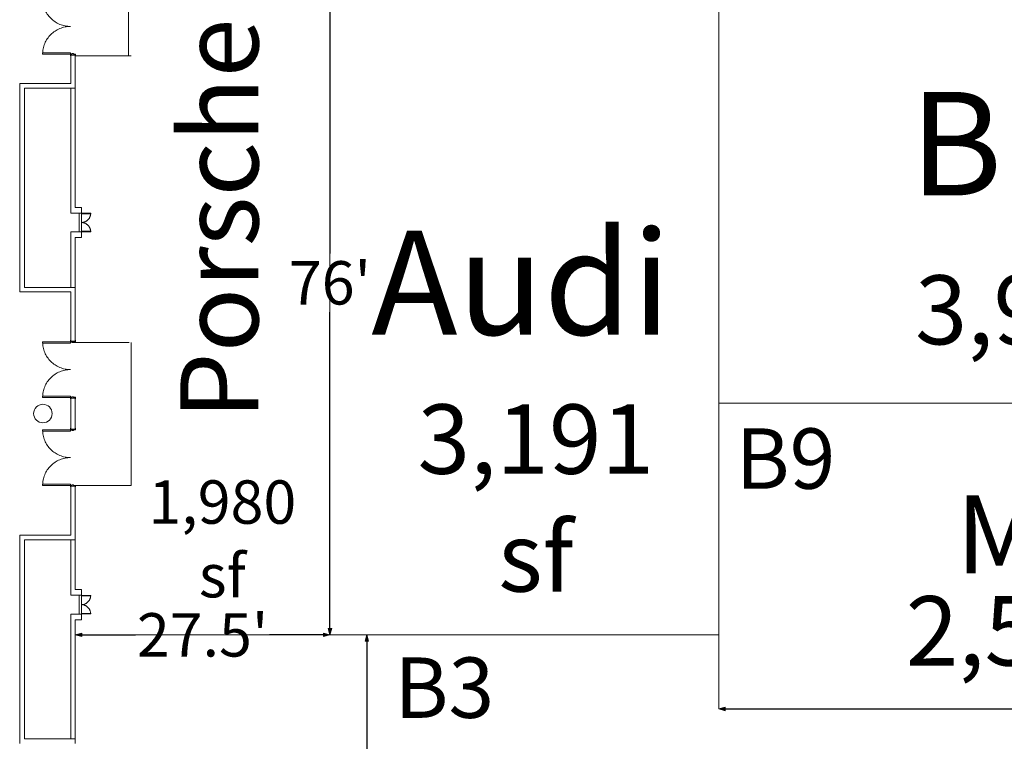
# Model space of a CAD drawing. Units: feet. Extents: x 142 to 618, y -598 to 2.
# Drawn here: x 372 to 478, y -519 to -441 of the extents above; entities that cross this region are included whole.
import ezdxf

# ---------------------------------------------------------------- set-up
doc = ezdxf.new("R2010")
doc.units = ezdxf.units.FT
doc.header["$LTSCALE"] = 50
doc.header["$MEASUREMENT"] = 0
doc.header["$PDMODE"] = 1
doc.header["$PDSIZE"] = -2
doc.layers.get('0').update_dxf_attribs({"lineweight": 15})
doc.layers.get('DEFPOINTS').update_dxf_attribs({"lineweight": 15})
doc.layers.add('A-DOOR', color=5, linetype='Continuous', lineweight=18, true_color=0x0000ff)
doc.layers.add('A-INTWALL', color=3, linetype='Continuous', lineweight=18, true_color=0x00ff00)
doc.layers.add('Dimension', color=7, linetype='Continuous', lineweight=5)
doc.layers.add('TEXT', color=7, linetype='Continuous', lineweight=15)
doc.styles.add('Times', font='txt')
doc.styles.add('Times New Roman', font='times.ttf')
doc.dimstyles.new('Plan Dim', dxfattribs={"dimtxt": 4.683883, "dimasz": 0.695801, "dimexe": 0, "dimexo": 0, "dimgap": 0, "dimtad": 0, "dimtih": 1, "dimtoh": 1, "dimdec": 3, "dimzin": 4, "dimdsep": 46, "dimtxsty": 'Times New Roman', "dimblk": 'VW_FILLEDARROW', "dimblk1": 'VW_FILLEDARROW', "dimblk2": 'VW_FILLEDARROW', "dimcen": 0, "dimse1": 1, "dimse2": 1, "dimazin": 0, "dimtfac": 1, "dimtdec": 3, "dimtix": 1, "dimtofl": 0, "dimtmove": 0, "dimatfit": 0, "dimldrblk": 'VW_FILLEDARROW', "dimfxl": 1, "dimfrac": 2, "dimtolj": 1, "dimtzin": 4, "dimarcsym": 0})

# ---------------------------------------------------------------- blocks, each defined once
blk = doc.blocks.new('Group-7-1')
at = {"color": 7, "transparency": 33554687}
for points in [[(-4.81, -286.42, 0), (-4.81, -286.56, 0), (-7.81, -286.56, 0), (-7.81, -286.42, 0), (-4.81, -286.42, 0)], [(-4.81, -289.42, 0), (-4.96, -289.41, 0), (-5.1, -289.4, 0), (-5.25, -289.38, 0), (-5.39, -289.36, 0), (-5.54, -289.33, 0), (-5.68, -289.29, 0), (-5.82, -289.24, 0), (-5.96, -289.19, 0), (-6.09, -289.13, 0), (-6.22, -289.06, 0), (-6.35, -288.99, 0), (-6.47, -288.91, 0), (-6.6, -288.82, 0), (-6.71, -288.73, 0), (-6.82, -288.64, 0), (-6.93, -288.54, 0), (-7.03, -288.43, 0), (-7.13, -288.32, 0), (-7.22, -288.2, 0), (-7.3, -288.08, 0), (-7.38, -287.96, 0), (-7.45, -287.83, 0), (-7.52, -287.7, 0), (-7.58, -287.56, 0), (-7.63, -287.43, 0), (-7.68, -287.29, 0), (-7.72, -287.14, 0), (-7.75, -287, 0), (-7.78, -286.86, 0), (-7.79, -286.71, 0), (-7.8, -286.56, 0), (-7.81, -286.42, 0)], [(-7.81, -292.42, 0), (-7.8, -292.27, 0), (-7.79, -292.12, 0), (-7.78, -291.97, 0), (-7.75, -291.83, 0), (-7.72, -291.69, 0), (-7.68, -291.54, 0), (-7.63, -291.4, 0), (-7.58, -291.27, 0), (-7.52, -291.13, 0), (-7.45, -291, 0), (-7.38, -290.87, 0), (-7.3, -290.75, 0), (-7.22, -290.63, 0), (-7.13, -290.51, 0), (-7.03, -290.4, 0), (-6.93, -290.29, 0), (-6.82, -290.19, 0), (-6.71, -290.1, 0), (-6.6, -290.01, 0), (-6.47, -289.92, 0), (-6.35, -289.84, 0), (-6.22, -289.77, 0), (-6.09, -289.7, 0), (-5.96, -289.64, 0), (-5.82, -289.59, 0), (-5.68, -289.54, 0), (-5.54, -289.5, 0), (-5.39, -289.47, 0), (-5.25, -289.45, 0), (-5.1, -289.43, 0), (-4.96, -289.42, 0), (-4.81, -289.42, 0)], [(-4.81, -292.42, 0), (-4.81, -292.27, 0), (-7.81, -292.27, 0), (-7.81, -292.42, 0), (-4.81, -292.42, 0)]]:
    blk.add_polyline3d(points, dxfattribs=at)
blk = doc.blocks.new('Group-19-1')
at = {"color": 7, "transparency": 33554687}
for points in [[(-4.81, -323.46, 0), (-4.81, -323.6, 0), (-7.81, -323.6, 0), (-7.81, -323.46, 0), (-4.81, -323.46, 0)], [(-4.81, -326.46, 0), (-4.96, -326.45, 0), (-5.1, -326.44, 0), (-5.25, -326.42, 0), (-5.39, -326.4, 0), (-5.54, -326.37, 0), (-5.68, -326.33, 0), (-5.82, -326.28, 0), (-5.96, -326.23, 0), (-6.09, -326.17, 0), (-6.22, -326.1, 0), (-6.35, -326.03, 0), (-6.47, -325.95, 0), (-6.6, -325.87, 0), (-6.71, -325.78, 0), (-6.82, -325.68, 0), (-6.93, -325.58, 0), (-7.03, -325.47, 0), (-7.13, -325.36, 0), (-7.22, -325.24, 0), (-7.3, -325.12, 0), (-7.38, -325, 0), (-7.45, -324.87, 0), (-7.52, -324.74, 0), (-7.58, -324.61, 0), (-7.63, -324.47, 0), (-7.68, -324.33, 0), (-7.72, -324.19, 0), (-7.75, -324.04, 0), (-7.78, -323.9, 0), (-7.79, -323.75, 0), (-7.8, -323.6, 0), (-7.81, -323.46, 0)], [(-7.81, -329.46, 0), (-7.8, -329.31, 0), (-7.79, -329.16, 0), (-7.78, -329.02, 0), (-7.75, -328.87, 0), (-7.72, -328.73, 0), (-7.68, -328.59, 0), (-7.63, -328.45, 0), (-7.58, -328.31, 0), (-7.52, -328.17, 0), (-7.45, -328.04, 0), (-7.38, -327.91, 0), (-7.3, -327.79, 0), (-7.22, -327.67, 0), (-7.13, -327.55, 0), (-7.03, -327.44, 0), (-6.93, -327.34, 0), (-6.82, -327.23, 0), (-6.71, -327.14, 0), (-6.6, -327.05, 0), (-6.47, -326.96, 0), (-6.35, -326.88, 0), (-6.22, -326.81, 0), (-6.09, -326.74, 0), (-5.96, -326.69, 0), (-5.82, -326.63, 0), (-5.68, -326.59, 0), (-5.54, -326.55, 0), (-5.39, -326.51, 0), (-5.25, -326.49, 0), (-5.1, -326.47, 0), (-4.96, -326.46, 0), (-4.81, -326.46, 0)], [(-4.81, -329.46, 0), (-4.81, -329.31, 0), (-7.81, -329.31, 0), (-7.81, -329.46, 0), (-4.81, -329.46, 0)]]:
    blk.add_polyline3d(points, dxfattribs=at)
blk = doc.blocks.new('Group-20-1')
at = {"color": 7, "transparency": 33554687}
for points in [[(-4.81, -332.96, 0), (-4.81, -333.1, 0), (-7.81, -333.1, 0), (-7.81, -332.96, 0), (-4.81, -332.96, 0)], [(-4.81, -335.96, 0), (-4.96, -335.95, 0), (-5.1, -335.94, 0), (-5.25, -335.92, 0), (-5.39, -335.9, 0), (-5.54, -335.87, 0), (-5.68, -335.83, 0), (-5.82, -335.78, 0), (-5.96, -335.73, 0), (-6.09, -335.67, 0), (-6.22, -335.6, 0), (-6.35, -335.53, 0), (-6.47, -335.45, 0), (-6.6, -335.37, 0), (-6.71, -335.28, 0), (-6.82, -335.18, 0), (-6.93, -335.08, 0), (-7.03, -334.97, 0), (-7.13, -334.86, 0), (-7.22, -334.74, 0), (-7.3, -334.62, 0), (-7.38, -334.5, 0), (-7.45, -334.37, 0), (-7.52, -334.24, 0), (-7.58, -334.11, 0), (-7.63, -333.97, 0), (-7.68, -333.83, 0), (-7.72, -333.69, 0), (-7.75, -333.54, 0), (-7.78, -333.4, 0), (-7.79, -333.25, 0), (-7.8, -333.1, 0), (-7.81, -332.96, 0)], [(-7.81, -338.96, 0), (-7.8, -338.81, 0), (-7.79, -338.66, 0), (-7.78, -338.52, 0), (-7.75, -338.37, 0), (-7.72, -338.23, 0), (-7.68, -338.09, 0), (-7.63, -337.95, 0), (-7.58, -337.81, 0), (-7.52, -337.67, 0), (-7.45, -337.54, 0), (-7.38, -337.41, 0), (-7.3, -337.29, 0), (-7.22, -337.17, 0), (-7.13, -337.05, 0), (-7.03, -336.94, 0), (-6.93, -336.84, 0), (-6.82, -336.73, 0), (-6.71, -336.64, 0), (-6.6, -336.55, 0), (-6.47, -336.46, 0), (-6.35, -336.38, 0), (-6.22, -336.31, 0), (-6.09, -336.25, 0), (-5.96, -336.19, 0), (-5.82, -336.13, 0), (-5.68, -336.09, 0), (-5.54, -336.05, 0), (-5.39, -336.01, 0), (-5.25, -335.99, 0), (-5.1, -335.97, 0), (-4.96, -335.96, 0), (-4.81, -335.96, 0)], [(-4.81, -338.96, 0), (-4.81, -338.81, 0), (-7.81, -338.81, 0), (-7.81, -338.96, 0), (-4.81, -338.96, 0)]]:
    blk.add_polyline3d(points, dxfattribs=at)
blk = doc.blocks.new('Group-24-1')
at = {"color": 7, "transparency": 33554687}
for points in [[(-2.62, -309.58, 0), (-2.62, -309.63, 0), (-2.63, -309.68, 0), (-2.63, -309.73, 0), (-2.64, -309.78, 0), (-2.65, -309.82, 0), (-2.66, -309.87, 0), (-2.68, -309.92, 0), (-2.7, -309.96, 0), (-2.72, -310.01, 0), (-2.74, -310.05, 0), (-2.76, -310.1, 0), (-2.79, -310.14, 0), (-2.82, -310.18, 0), (-2.85, -310.22, 0), (-2.88, -310.25, 0), (-2.91, -310.29, 0), (-2.95, -310.32, 0), (-2.99, -310.35, 0), (-3.02, -310.39, 0), (-3.07, -310.41, 0), (-3.11, -310.44, 0), (-3.15, -310.46, 0), (-3.19, -310.49, 0), (-3.24, -310.51, 0), (-3.28, -310.52, 0), (-3.33, -310.54, 0), (-3.38, -310.55, 0), (-3.43, -310.56, 0), (-3.47, -310.57, 0), (-3.52, -310.58, 0), (-3.57, -310.58, 0), (-3.62, -310.58, 0)], [(-3.62, -309.58, 0), (-3.62, -309.63, 0), (-2.62, -309.63, 0), (-2.62, -309.58, 0), (-3.62, -309.58, 0)], [(-3.62, -310.58, 0), (-3.57, -310.58, 0), (-3.52, -310.59, 0), (-3.47, -310.59, 0), (-3.43, -310.6, 0), (-3.38, -310.61, 0), (-3.33, -310.62, 0), (-3.28, -310.64, 0), (-3.24, -310.66, 0), (-3.19, -310.68, 0), (-3.15, -310.7, 0), (-3.11, -310.72, 0), (-3.07, -310.75, 0), (-3.02, -310.78, 0), (-2.99, -310.81, 0), (-2.95, -310.84, 0), (-2.91, -310.87, 0), (-2.88, -310.91, 0), (-2.85, -310.95, 0), (-2.82, -310.99, 0), (-2.79, -311.03, 0), (-2.76, -311.07, 0), (-2.74, -311.11, 0), (-2.72, -311.15, 0), (-2.7, -311.2, 0), (-2.68, -311.24, 0), (-2.66, -311.29, 0), (-2.65, -311.34, 0), (-2.64, -311.39, 0), (-2.63, -311.44, 0), (-2.63, -311.48, 0), (-2.62, -311.53, 0), (-2.62, -311.58, 0)], [(-3.62, -311.58, 0), (-3.62, -311.53, 0), (-2.62, -311.53, 0), (-2.62, -311.58, 0), (-3.62, -311.58, 0)]]:
    blk.add_polyline3d(points, dxfattribs=at)
blk = doc.blocks.new('Group-25-1')
at = {"color": 7, "transparency": 33554687}
for points in [[(-2.62, -350.83, 0), (-2.62, -350.88, 0), (-2.63, -350.93, 0), (-2.63, -350.98, 0), (-2.64, -351.03, 0), (-2.65, -351.08, 0), (-2.66, -351.12, 0), (-2.68, -351.17, 0), (-2.7, -351.21, 0), (-2.72, -351.26, 0), (-2.74, -351.3, 0), (-2.76, -351.35, 0), (-2.79, -351.39, 0), (-2.82, -351.43, 0), (-2.85, -351.47, 0), (-2.88, -351.5, 0), (-2.91, -351.54, 0), (-2.95, -351.57, 0), (-2.99, -351.61, 0), (-3.02, -351.64, 0), (-3.07, -351.66, 0), (-3.11, -351.69, 0), (-3.15, -351.71, 0), (-3.19, -351.74, 0), (-3.24, -351.76, 0), (-3.28, -351.77, 0), (-3.33, -351.79, 0), (-3.38, -351.8, 0), (-3.43, -351.81, 0), (-3.47, -351.82, 0), (-3.52, -351.83, 0), (-3.57, -351.83, 0), (-3.62, -351.83, 0)], [(-3.62, -350.83, 0), (-3.62, -350.88, 0), (-2.62, -350.88, 0), (-2.62, -350.83, 0), (-3.62, -350.83, 0)], [(-3.62, -351.83, 0), (-3.57, -351.83, 0), (-3.52, -351.84, 0), (-3.47, -351.84, 0), (-3.43, -351.85, 0), (-3.38, -351.86, 0), (-3.33, -351.88, 0), (-3.28, -351.89, 0), (-3.24, -351.91, 0), (-3.19, -351.93, 0), (-3.15, -351.95, 0), (-3.11, -351.97, 0), (-3.07, -352, 0), (-3.02, -352.03, 0), (-2.99, -352.06, 0), (-2.95, -352.09, 0), (-2.91, -352.12, 0), (-2.88, -352.16, 0), (-2.85, -352.2, 0), (-2.82, -352.24, 0), (-2.79, -352.28, 0), (-2.76, -352.32, 0), (-2.74, -352.36, 0), (-2.72, -352.4, 0), (-2.7, -352.45, 0), (-2.68, -352.5, 0), (-2.66, -352.54, 0), (-2.65, -352.59, 0), (-2.64, -352.64, 0), (-2.63, -352.69, 0), (-2.63, -352.73, 0), (-2.62, -352.78, 0), (-2.62, -352.83, 0)], [(-3.62, -352.83, 0), (-3.62, -352.78, 0), (-2.62, -352.78, 0), (-2.62, -352.83, 0), (-3.62, -352.83, 0)]]:
    blk.add_polyline3d(points, dxfattribs=at)
blk = doc.blocks.new('VW_FILLEDARROW')
at = {"linetype": 'Continuous', "lineweight": 0, "transparency": 16777216}
blk.add_hatch(color=0, dxfattribs=at).paths.add_polyline_path([(-1, 0.27), (0, 0), (-1, -0.27)])
at = {"color": 0, "linetype": 'Continuous', "lineweight": 5, "transparency": 16777216, "flags": 128}
blk.add_lwpolyline([(-1, 0.27), (0, 0), (-1, -0.27)], close=True, dxfattribs=at)
blk = doc.blocks.new('*D65')
at = {"layer": 'DEFPOINTS', "color": 0, "transparency": 16777216}
for p in [(405.13, -431.8), (405.13, -431.8), (405.13, -507.8)]:
    blk.add_point(p, dxfattribs=at)
at = {"layer": 'Dimension', "color": 0, "linetype": 'Continuous', "lineweight": -2, "transparency": 16777216}
for p, q in [((405.13, -432.5), (405.13, -466.63)), ((405.13, -507.1), (405.13, -472.97))]:
    blk.add_line(p, q, dxfattribs=at)
at = {"layer": 'Dimension', "color": 0, "lineweight": -2, "transparency": 16777216, "xscale": 0.6958007812500001, "yscale": 0.6958007812500001, "zscale": 0.6958007812500001}
for p, rotation in [((405.13, -431.8), 90), ((405.13, -507.8), 270)]:
    blk.add_blockref('VW_FILLEDARROW', p, dxfattribs=dict(at, rotation=rotation))
at = {"layer": 'Dimension', "color": 0, "lineweight": 18, "transparency": 16777216, "insert": (405.13, -469.8), "char_height": 4.684, "attachment_point": 5, "style": 'Times New Roman'}
blk.add_mtext("\\A1;76'", dxfattribs=at)
blk = doc.blocks.new('*D67')
at = {"layer": 'DEFPOINTS', "color": 0, "transparency": 16777216}
for p in [(377.63, -507.8), (405.13, -507.8), (405.13, -507.8)]:
    blk.add_point(p, dxfattribs=at)
at = {"layer": 'Dimension', "color": 0, "linetype": 'Continuous', "lineweight": -2, "transparency": 16777216}
for p, q in [((378.32, -507.8), (384.14, -507.8)), ((404.43, -507.8), (398.61, -507.8))]:
    blk.add_line(p, q, dxfattribs=at)
at = {"layer": 'Dimension', "color": 0, "lineweight": -2, "transparency": 16777216, "xscale": 0.6958007812500001, "yscale": 0.6958007812500001, "zscale": 0.6958007812500001, "rotation": 180}
blk.add_blockref('VW_FILLEDARROW', (377.63, -507.8), dxfattribs=at)
at = {"layer": 'Dimension', "color": 0, "lineweight": -2, "transparency": 16777216, "xscale": 0.6958007812500001, "yscale": 0.6958007812500001, "zscale": 0.6958007812500001}
blk.add_blockref('VW_FILLEDARROW', (405.13, -507.8), dxfattribs=at)
at = {"layer": 'Dimension', "color": 0, "lineweight": 18, "transparency": 16777216, "insert": (391.38, -507.8), "char_height": 4.684, "attachment_point": 5, "style": 'Times New Roman'}
blk.add_mtext("\\A1;27.5'", dxfattribs=at)
blk = doc.blocks.new('*D100')
at = {"layer": 'DEFPOINTS', "color": 0, "transparency": 16777216}
for p in [(409.11, -507.8), (409.11, -507.8), (409.11, -545.89)]:
    blk.add_point(p, dxfattribs=at)
at = {"layer": 'Dimension', "color": 0, "linetype": 'Continuous', "lineweight": -2, "transparency": 16777216}
for p, q in [((409.11, -508.5), (409.11, -523.68)), ((409.11, -545.2), (409.11, -530.01))]:
    blk.add_line(p, q, dxfattribs=at)
at = {"layer": 'Dimension', "color": 0, "lineweight": -2, "transparency": 16777216, "xscale": 0.6958007812500001, "yscale": 0.6958007812500001, "zscale": 0.6958007812500001}
for p, rotation in [((409.11, -507.8), 90), ((409.11, -545.89), 270)]:
    blk.add_blockref('VW_FILLEDARROW', p, dxfattribs=dict(at, rotation=rotation))
at = {"layer": 'Dimension', "color": 0, "lineweight": 18, "transparency": 16777216, "insert": (409.11, -526.85), "char_height": 4.684, "attachment_point": 5, "style": 'Times New Roman'}
blk.add_mtext("\\A1;38'", dxfattribs=at)
blk = doc.blocks.new('*D101')
at = {"layer": 'DEFPOINTS', "color": 0, "transparency": 16777216}
for p in [(447.13, -515.8), (447.13, -515.8), (524.13, -516.08)]:
    blk.add_point(p, dxfattribs=at)
at = {"layer": 'Dimension', "color": 0, "linetype": 'Continuous', "lineweight": -2, "transparency": 16777216}
for p, q in [((447.82, -515.8), (481.04, -515.8)), ((523.43, -515.8), (490.21, -515.8))]:
    blk.add_line(p, q, dxfattribs=at)
at = {"layer": 'Dimension', "color": 0, "lineweight": -2, "transparency": 16777216, "xscale": 0.6958007812500001, "yscale": 0.6958007812500001, "zscale": 0.6958007812500001, "rotation": 180}
blk.add_blockref('VW_FILLEDARROW', (447.13, -515.8), dxfattribs=at)
at = {"layer": 'Dimension', "color": 0, "lineweight": -2, "transparency": 16777216, "xscale": 0.6958007812500001, "yscale": 0.6958007812500001, "zscale": 0.6958007812500001}
blk.add_blockref('VW_FILLEDARROW', (524.13, -515.8), dxfattribs=at)
at = {"layer": 'Dimension', "color": 0, "lineweight": 18, "transparency": 16777216, "insert": (485.63, -515.8), "char_height": 4.684, "attachment_point": 5, "style": 'Times New Roman'}
blk.add_mtext("\\A1;77'", dxfattribs=at)

msp = doc.modelspace()

# ---------------------------------------------------------------- linework, layer by layer
at = {"layer": 'A-DOOR', "color": 7, "lineweight": 18, "transparency": 33554687}
for p, q in [((378.04, -462.27), (378.04, -464.31)), ((378.29, -462.27), (378.29, -464.31)), ((378.04, -503.52), (378.04, -505.56)), ((378.29, -503.52), (378.29, -505.56))]:
    msp.add_line(p, q, dxfattribs=at)
at = {"layer": 'A-DOOR', "color": 7, "lineweight": 18, "transparency": 33554687, "flags": 128}
for points in [[(377.42, -445.11), (377.42, -445.07), (377.27, -445.07), (377.27, -445.11, -0.414214), (377.25, -445.13), (377.11, -445.13), (377.11, -445.28), (377.12, -445.28), (377.12, -445.29), (377.11, -445.29, -0.414214), (377.1, -445.28), (377.1, -445.13, -0.414214), (377.11, -445.12), (377.25, -445.12, 0.414214), (377.26, -445.11), (377.26, -445.07, -0.414214), (377.27, -445.06), (377.42, -445.06, -0.414214), (377.43, -445.07), (377.43, -445.11, 0.414214), (377.44, -445.12), (377.64, -445.12, -0.443661), (377.65, -445.13), (377.65, -445.28, -0.443661), (377.64, -445.29), (377.63, -445.29), (377.63, -445.28), (377.64, -445.28), (377.64, -445.13), (377.44, -445.13, -0.414214)], [(377.42, -476.17), (377.42, -476.22), (377.27, -476.22), (377.27, -476.17, 0.414214), (377.25, -476.15), (377.11, -476.15), (377.11, -476.01), (377.12, -476.01), (377.12, -476), (377.11, -476, 0.414214), (377.1, -476.01), (377.1, -476.15, 0.414214), (377.11, -476.16), (377.25, -476.16, -0.414214), (377.26, -476.17), (377.26, -476.22, 0.414214), (377.27, -476.23), (377.42, -476.23, 0.414214), (377.43, -476.22), (377.43, -476.17, -0.414214), (377.44, -476.16), (377.64, -476.16, 0.443661), (377.65, -476.15), (377.65, -476.01, 0.443661), (377.64, -476), (377.63, -476), (377.63, -476.01), (377.64, -476.01), (377.64, -476.15), (377.44, -476.15, 0.414214)], [(377.42, -482.15), (377.42, -482.11), (377.27, -482.11), (377.27, -482.15, -0.414214), (377.25, -482.17), (377.11, -482.17), (377.11, -482.32), (377.12, -482.32), (377.12, -482.33), (377.11, -482.33, -0.414214), (377.1, -482.32), (377.1, -482.17, -0.414214), (377.11, -482.16), (377.25, -482.16, 0.414214), (377.26, -482.15), (377.26, -482.11, -0.414214), (377.27, -482.1), (377.42, -482.1, -0.414214), (377.43, -482.11), (377.43, -482.15, 0.414214), (377.44, -482.16), (377.64, -482.16, -0.443661), (377.65, -482.17), (377.65, -482.32, -0.443661), (377.64, -482.33), (377.63, -482.33), (377.63, -482.32), (377.64, -482.32), (377.64, -482.17), (377.44, -482.17, -0.414214)], [(377.42, -485.67), (377.42, -485.72), (377.27, -485.72), (377.27, -485.67, 0.414214), (377.25, -485.65), (377.11, -485.65), (377.11, -485.51), (377.12, -485.51), (377.12, -485.5), (377.11, -485.5, 0.414214), (377.1, -485.51), (377.1, -485.65, 0.414214), (377.11, -485.66), (377.25, -485.66, -0.414214), (377.26, -485.67), (377.26, -485.72, 0.414214), (377.27, -485.73), (377.42, -485.73, 0.414214), (377.43, -485.72), (377.43, -485.67, -0.414214), (377.44, -485.66), (377.64, -485.66, 0.443661), (377.65, -485.65), (377.65, -485.51, 0.443661), (377.64, -485.5), (377.63, -485.5), (377.63, -485.51), (377.64, -485.51), (377.64, -485.65), (377.44, -485.65, 0.414214)], [(377.42, -491.65), (377.42, -491.61), (377.27, -491.61), (377.27, -491.65, -0.414214), (377.25, -491.67), (377.11, -491.67), (377.11, -491.82), (377.12, -491.82), (377.12, -491.83), (377.11, -491.83, -0.414214), (377.1, -491.82), (377.1, -491.67, -0.414214), (377.11, -491.66), (377.25, -491.66, 0.414214), (377.26, -491.65), (377.26, -491.61, -0.414214), (377.27, -491.6), (377.42, -491.6, -0.414214), (377.43, -491.61), (377.43, -491.65, 0.414214), (377.44, -491.66), (377.64, -491.66, -0.443661), (377.65, -491.67), (377.65, -491.82, -0.443661), (377.64, -491.83), (377.63, -491.83), (377.63, -491.82), (377.64, -491.82), (377.64, -491.67), (377.44, -491.67, -0.414214)]]:
    msp.add_lwpolyline(points, format="xyb", close=True, dxfattribs=at)
at = {"layer": 'A-INTWALL', "color": 7, "lineweight": 18, "transparency": 33554687}
for p, q in [((377.13, -445.21), (377.63, -445.21)), ((377.13, -448.29), (377.13, -445.21)), ((377.63, -448.29), (377.63, -445.21)), ((371.63, -470.79), (371.63, -448.29)), ((371.63, -448.29), (377.13, -448.29)), ((377.63, -461.66), (377.63, -448.29)), ((372.13, -470.29), (372.13, -448.79)), ((372.13, -448.79), (377.63, -448.79)), ((377.13, -462.27), (377.13, -448.79)), ((377.13, -462.27), (378.29, -462.27)), ((377.63, -461.66), (378.29, -461.66)), ((378.29, -461.66), (378.29, -462.27)), ((377.13, -470.29), (377.13, -464.31)), ((377.13, -464.31), (378.29, -464.31)), ((378.29, -464.31), (378.29, -464.91)), ((377.63, -470.29), (377.63, -464.91)), ((377.63, -464.91), (378.29, -464.91)), ((371.63, -470.79), (377.13, -470.79)), ((372.13, -470.29), (377.63, -470.29)), ((377.13, -476.08), (377.13, -470.79)), ((377.63, -476.08), (377.63, -470.29)), ((377.13, -476.08), (377.63, -476.08)), ((377.13, -485.58), (377.13, -482.25)), ((377.13, -482.25), (377.63, -482.25)), ((377.63, -485.58), (377.63, -482.25)), ((377.13, -485.58), (377.63, -485.58)), ((377.13, -497.04), (377.13, -491.75)), ((377.13, -491.75), (377.63, -491.75)), ((377.63, -497.54), (377.63, -491.75)), ((371.63, -519.54), (371.63, -497.04)), ((371.63, -497.04), (377.13, -497.04)), ((372.13, -519.04), (372.13, -497.54)), ((372.13, -497.54), (377.63, -497.54)), ((377.13, -503.52), (377.13, -497.54)), ((377.63, -502.91), (377.63, -497.54)), ((377.63, -502.91), (378.29, -502.91)), ((378.29, -502.91), (378.29, -503.52)), ((377.13, -503.52), (378.29, -503.52)), ((377.13, -505.56), (377.13, -519.04)), ((377.13, -505.56), (378.29, -505.56)), ((378.29, -505.56), (378.29, -506.16)), ((377.63, -506.16), (377.63, -519.54)), ((377.63, -506.16), (378.29, -506.16)), ((372.13, -519.04), (377.63, -519.04))]:
    msp.add_line(p, q, dxfattribs=at)
msp.add_circle((374.13, -483.91), 1, dxfattribs=at)
at = {"layer": 'TEXT', "color": 7, "linetype": 'Continuous', "lineweight": 18, "transparency": 33554687}
for p, q in [((405.13, -431.8), (405.13, -502.8)), ((447.13, -515.8), (447.13, -431.8)), ((383.38, -439.04), (383.38, -445.29)), ((377.65, -445.29), (383.65, -445.29)), ((377.43, -476.23), (383.43, -476.23)), ((383.65, -491.66), (383.65, -476.23)), ((524.13, -482.8), (447.13, -482.8)), ((377.65, -491.66), (383.65, -491.66)), ((405.13, -502.8), (405.13, -507.8)), ((405.13, -507.8), (377.63, -507.8)), ((409.11, -507.8), (405.13, -507.8)), ((409.11, -545.89), (409.11, -507.8)), ((409.11, -507.8), (447.13, -507.8)), ((524.13, -515.8), (447.13, -515.8))]:
    msp.add_line(p, q, dxfattribs=at)

# ---------------------------------------------------------------- block references
at = {"layer": 'A-DOOR', "color": 7, "transparency": 33554687}
for name in ['Group-7-1', 'Group-24-1', 'Group-19-1', 'Group-20-1', 'Group-25-1']:
    msp.add_blockref(name, (381.91, -152.71), dxfattribs=at)

# ---------------------------------------------------------------- texts
at = {"layer": 'TEXT', "color": 7, "transparency": 33554687, "insert": (388.97, -484.59), "char_height": 8.431, "attachment_point": 1, "rotation": 90, "line_spacing_factor": 1.018189, "style": 'Times'}
msp.add_mtext('Porsche', dxfattribs=at)
at = {"layer": 'TEXT', "color": 7, "transparency": 33554687, "attachment_point": 2, "style": 'Times'}
for s, insert, char_height, width, line_spacing_factor in [('BMW', (485.62, -449.19), 11.176, 73.3962, 0.898351), ('3,927 sf', (486.18, -468.99), 7.451, 73.8903, 0.898351), ('3,191 sf', (427.36, -482.92), 7.494, 1.306, 1.018189), ('MINI', (484.94, -492.74), 8.431, 71.2729, 1.018189), ('2,541 sf', (485.28, -503.62), 7.494, 70.8964, 1.018189)]:
    msp.add_mtext(s, dxfattribs=dict(at, insert=insert, char_height=char_height, width=width, line_spacing_factor=line_spacing_factor))
at = {"layer": 'TEXT', "color": 7, "transparency": 33554687, "style": 'Times'}
for s, insert, char_height, attachment_point, line_spacing_factor in [('Audi', (425.77, -464.17), 11.241, 2, 1.018189), ('B9', (448.93, -485.51), 6.519, 1, 0.898351), ('1,980\\Psf', (393.51, -491.12), 4.684, 2, 1.018189), ('B3', (412.09, -510.24), 6.519, 1, 0.898351)]:
    msp.add_mtext(s, dxfattribs=dict(at, insert=insert, char_height=char_height, attachment_point=attachment_point, line_spacing_factor=line_spacing_factor))

# ---------------------------------------------------------------- dimensions: what is measured, and where the dimension line sits
at = {"layer": 'Dimension', "color": 7, "linetype": 'Continuous', "lineweight": 18, "transparency": 33554687}
for base, p1, p2, override, picture, middle in [((405.13, -431.8), (405.13, -507.8), (405.13, -431.8), {"dimgap": 0.78125, "dimdec": 0, "dimpost": "<>'", "dimtxsty": 'Times New Roman'}, '*D65', (405.13, -469.8)), ((409.11, -507.8), (409.11, -545.89), (409.11, -507.8), {"dimtxt": 4.683883, "dimgap": 0.78125, "dimdec": 0, "dimpost": "<>'", "dimtxsty": 'Times New Roman'}, '*D100', (409.11, -526.85))]:
    dim = msp.add_linear_dim(base=base, p1=p1, p2=p2, angle=270, dimstyle='Plan Dim', override=override, dxfattribs=at)
    dim.commit()
    dim.dimension.update_dxf_attribs({"geometry": picture, "text_midpoint": middle})
for base, p1, p2, override, picture, middle in [((405.13, -507.8), (377.63, -507.8), (405.13, -507.8), {"dimgap": 0.78125, "dimdec": 1, "dimpost": "<>'", "dimtxsty": 'Times New Roman'}, '*D67', (391.38, -507.8)), ((447.13, -515.8), (524.13, -516.08), (447.13, -515.8), {"dimtxt": 4.683883, "dimgap": 0.78125, "dimdec": 0, "dimpost": "<>'", "dimtxsty": 'Times New Roman'}, '*D101', (485.63, -515.8))]:
    dim = msp.add_linear_dim(base=base, p1=p1, p2=p2, dimstyle='Plan Dim', override=override, dxfattribs=at)
    dim.commit()
    dim.dimension.update_dxf_attribs({"geometry": picture, "text_midpoint": middle})

doc.saveas('drawing.dxf')
